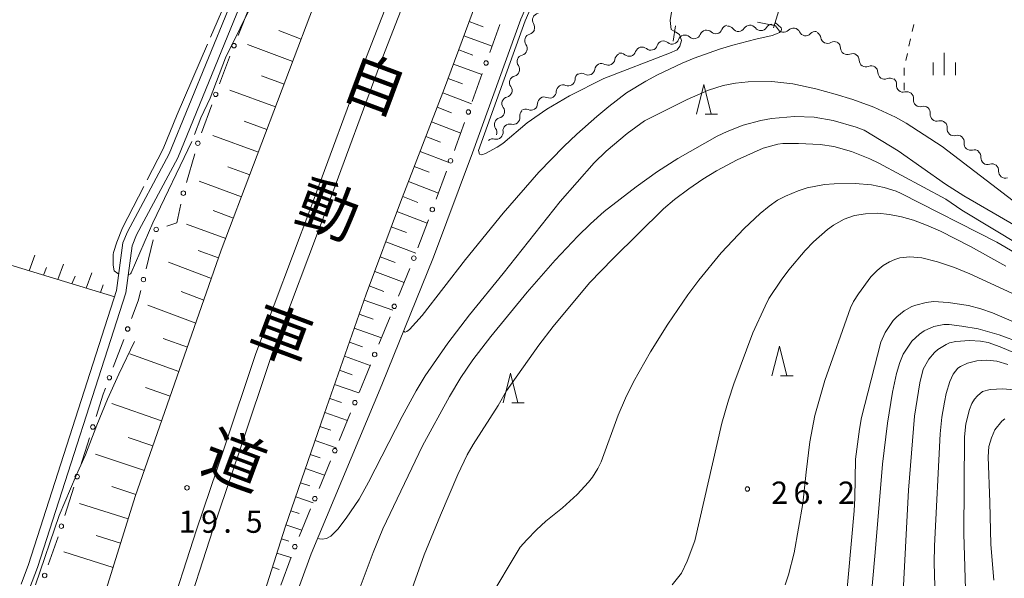
# Model space of a CAD drawing. Units: millimetres. Extents: x -80000 to -78000, y 30000 to 31500.
# Drawn here: x -79782 to -79616, y 30687 to 30781 of the extents above; entities that cross this region are included whole.
import ezdxf

# ---------------------------------------------------------------- set-up
doc = ezdxf.new("R2010")
doc.units = ezdxf.units.MM
for name, color, linetype, lineweight in [('210100_道路縁（街区線）', 7, 'Continuous', 15), ('222600_分離帯', 7, 'Continuous', 9), ('510100_水涯線（河川、湖池等）（海岸線）', 7, 'Continuous', 15), ('510200_一条河川、細流', 7, 'Continuous', 15), ('610111_人工斜面(上)', 7, 'Continuous', 9), ('610199_人工斜面(中)', 7, 'Continuous', 9), ('613000_垣', 7, 'Continuous', 20), ('630100_植生界', 7, 'Continuous', 9), ('630200_耕地界', 7, 'Continuous', 9), ('633200_針葉樹林', 7, 'Continuous', 9), ('633400_荒地', 7, 'Continuous', 9), ('710100_等高線（計曲線）', 7, 'Continuous', 20), ('710200_等高線（主曲線）', 7, 'Continuous', 9), ('710300_等高線（補助曲線）', 7, 'Continuous', 9), ('731200_図化機測定による標高点', 7, 'Continuous', 20), ('731207_図化機測定による標高点（注記）', 7, 'Continuous', 20), ('812100_道路の路線名', 7, 'Continuous', 0)]:
    doc.layers.add(name, color=color, linetype=linetype, lineweight=lineweight)
doc.styles.add('Style-Kanji', font='txt')
doc.styles.add('Style-WORKING', font='txt')

msp = doc.modelspace()

# ---------------------------------------------------------------- linework, layer by layer
at = {"layer": '210100_道路縁（街区線）', "flags": 128}
for points in [[(-79707.43, 30847.6), (-79710.2, 30840.35), (-79715.5, 30826.84), (-79731.77, 30784.98), (-79748.1, 30741.87), (-79762.57, 30700.46), (-79772.92, 30667.36)], [(-79743.39, 30676.23), (-79737.35, 30695.28), (-79730.79, 30714.3), (-79723.72, 30734.46), (-79717.95, 30749.96), (-79710.55, 30769.11), (-79701.79, 30792.78), (-79695.39, 30809.25), (-79680.47, 30847.6)], [(-79687.66, 30803.59), (-79697.7, 30780.72), (-79705.81, 30758.27), (-79712.38, 30740.72), (-79721.11, 30719.24), (-79732.97, 30690.8), (-79739.68, 30672.37)]]:
    msp.add_lwpolyline(points, dxfattribs=at)
at = {"layer": '222600_分離帯', "flags": 128}
for points in [[(-79695.44, 30847.6), (-79699.5, 30837.33), (-79709.96, 30809.57), (-79723.65, 30774.41), (-79733.02, 30749.04), (-79742.29, 30724.48), (-79747.67, 30708.39), (-79752.28, 30694.86), (-79757.38, 30679)], [(-79692.7, 30847.6), (-79696.76, 30837.33), (-79707.22, 30809.57), (-79720.91, 30774.41), (-79730.28, 30749.04), (-79739.55, 30724.48), (-79744.93, 30708.39), (-79749.54, 30694.86), (-79754.64, 30679)]]:
    msp.add_lwpolyline(points, dxfattribs=at)
at = {"layer": '510100_水涯線（河川、湖池等）（海岸線）', "flags": 128}
for points in [[(-79781.78, 30685.7), (-79780.52, 30689.03), (-79765.7, 30735.09), (-79764.63, 30743.11), (-79763.85, 30744.96), (-79756.87, 30758.06), (-79746.94, 30782.3), (-79732.79, 30816.59), (-79732.42, 30819.16), (-79732.7, 30821.24), (-79733.21, 30822.47), (-79734.03, 30823.63), (-79735.27, 30824.8)], [(-79780.35, 30684.96), (-79779.01, 30688.51), (-79764.13, 30734.73), (-79763.08, 30742.62), (-79762.37, 30744.44), (-79755.42, 30757.39), (-79745.46, 30781.69), (-79731.24, 30816.16), (-79730.8, 30819.15), (-79731.14, 30821.67), (-79731.81, 30823.25), (-79732.81, 30824.68), (-79734.18, 30825.97), (-79734.79, 30826.33)]]:
    msp.add_lwpolyline(points, dxfattribs=at)
at = {"layer": '510200_一条河川、細流'}
for centre, start, end in [((-79694.61107, 30780.588924), 100.186478, 212.425695), ((-79664.923873, 30779.414823), 226.759896, 338.999113), ((-79661.089602, 30779.791446), 216.141852, 328.381069), ((-79657.342522, 30779.93942), 216.141852, 328.381069), ((-79653.498588, 30779.649691), 205.045417, 317.284634), ((-79649.793082, 30779.073732), 205.045417, 317.284634), ((-79695.935254, 30777.127228), 104.008216, 216.247433), ((-79672.246213, 30777.659214), 229.61772, 341.856937), ((-79668.579527, 30778.578943), 226.759896, 338.999113), ((-79646.116283, 30777.786295), 188.375098, 300.614315), ((-79679.465077, 30775.625007), 229.61772, 341.856937), ((-79675.855645, 30776.642111), 229.61772, 341.856937), ((-79642.790764, 30775.893712), 180.654039, 292.893256), ((-79697.209965, 30773.600529), 104.008216, 216.247433), ((-79683.010602, 30774.11885), 240.151621, 352.390838), ((-79639.653843, 30773.838907), 180.654039, 292.893256), ((-79686.37326, 30772.459021), 240.151621, 352.390838), ((-79636.516921, 30771.784102), 180.654039, 292.893256), ((-79698.484675, 30770.073829), 104.008216, 216.247433), ((-79689.720243, 30770.626006), 246.680993, 358.920209), ((-79692.872347, 30768.594567), 246.680993, 358.920209), ((-79633.386915, 30769.584243), 173.220975, 285.460191), ((-79699.759386, 30766.547129), 104.008216, 216.247433), ((-79630.54218, 30767.140888), 173.220975, 285.460191), ((-79696.02445, 30766.563129), 246.680993, 358.920209), ((-79701.034097, 30763.020429), 104.008216, 216.247433), ((-79699.012017, 30764.156743), 255.346888, 7.586105), ((-79627.697445, 30764.697534), 173.220975, 285.460191), ((-79701.822053, 30761.67356), 255.346888, 7.586105), ((-79624.85271, 30762.254179), 173.220975, 285.460191), ((-79622.007975, 30759.810824), 173.220975, 285.460191), ((-79619.174499, 30757.405496), 176.200252, 288.439469), ((-79616.206616, 30755.113298), 176.200252, 288.439469)]:
    msp.add_arc(centre, 1.129844, start, end, dxfattribs=at)
at = {"layer": '510200_一条河川、細流', "extrusion": (0, 0, -1)}
for centre, start, end in [((79696.516326, 30779.377429), 147.523552, 203.693913), ((79696.480813, 30779.318138), 199.872176, 256.042537), ((79666.471332, 30777.770715), 20.950135, 77.120496), ((79666.471332, 30777.770715), 77.120496, 133.290857), ((79662.815678, 30778.606595), 20.950135, 77.120496), ((79662.913508, 30778.460626), 87.738539, 143.9089), ((79659.166429, 30778.6086), 31.568178, 87.738539), ((79659.166429, 30778.6086), 87.738539, 143.9089), ((79655.41935, 30778.756574), 31.568178, 87.738539), ((79655.544527, 30778.694782), 98.834974, 155.005336), ((79651.839021, 30778.118823), 42.664613, 98.834974), ((79651.839021, 30778.118823), 98.834974, 155.005336), ((79648.133516, 30777.542864), 42.664613, 98.834974), ((79648.350163, 30777.458426), 115.505294, 171.675655), ((79673.709775, 30775.939998), 18.09231, 74.262671), ((79673.709775, 30775.939998), 74.262671, 130.433032), ((79670.100343, 30776.957102), 18.09231, 74.262671), ((79670.126985, 30776.934835), 77.120496, 133.290857), ((79644.965617, 30775.843697), 59.334933, 115.505294), ((79645.048441, 30775.868939), 123.226353, 179.396714), ((79697.755524, 30775.791438), 199.872176, 256.042537), ((79697.755524, 30775.791438), 143.701815, 199.872176), ((79680.92864, 30773.905792), 74.262671, 130.433032), ((79677.319207, 30774.922895), 18.09231, 74.262671), ((79677.319207, 30774.922895), 74.262671, 130.433032), ((79680.772539, 30773.820872), 7.55841, 63.728771), ((79641.91152, 30773.814134), 67.055992, 123.226353), ((79641.91152, 30773.814134), 123.226353, 179.396714), ((79699.030234, 30772.264738), 199.872176, 256.042537), ((79699.030234, 30772.264738), 143.701815, 199.872176), ((79684.135197, 30772.161044), 7.55841, 63.728771), ((79684.135197, 30772.161044), 63.728771, 119.899132), ((79638.774598, 30771.759329), 67.055992, 123.226353), ((79638.774598, 30771.759329), 123.226353, 179.396714), ((79687.462813, 30770.584457), 1.029038, 57.199399), ((79687.497855, 30770.501215), 63.728771, 119.899132), ((79635.637677, 30769.704523), 67.055992, 123.226353), ((79635.628825, 30769.851748), 130.659417, 186.829778), ((79700.304945, 30768.738038), 143.701815, 199.872176), ((79690.614916, 30768.553018), 1.029038, 57.199399), ((79690.614916, 30768.553018), 57.199399, 113.36976), ((79632.78409, 30767.408394), 74.489056, 130.659417), ((79700.304945, 30768.738038), 199.872176, 256.042537), ((79693.76702, 30766.521579), 1.029038, 57.199399), ((79693.76702, 30766.521579), 57.199399, 113.36976), ((79632.78409, 30767.408394), 130.659417, 186.829778), ((79701.579656, 30765.211338), 143.701815, 199.872176), ((79696.774097, 30764.455801), 352.363142, 48.533503), ((79696.919123, 30764.490141), 57.199399, 113.36976), ((79629.939355, 30764.965039), 74.489056, 130.659417), ((79629.939355, 30764.965039), 130.659417, 186.829778), ((79701.579656, 30765.211338), 199.872176, 256.042537), ((79627.09462, 30762.521684), 74.489056, 130.659417), ((79702.854367, 30761.684638), 143.701815, 199.872176), ((79699.584134, 30761.972618), 352.363142, 48.533503), ((79699.584134, 30761.972618), 48.533503, 104.703864), ((79627.09462, 30762.521684), 130.659417, 186.829778), ((79702.39417, 30759.489436), 48.533503, 104.703864), ((79624.249885, 30760.07833), 74.489056, 130.659417), ((79624.249885, 30760.07833), 130.659417, 186.829778), ((79621.40515, 30757.634975), 74.489056, 130.659417), ((79621.427282, 30757.556117), 127.68014, 183.850501), ((79618.459399, 30755.263919), 71.509779, 127.68014), ((79618.459399, 30755.263919), 127.68014, 183.850501)]:
    msp.add_arc(centre, 1.127969, start, end, dxfattribs=at)
at = {"layer": '610111_人工斜面(上)', "flags": 128}
for points in [[(-79707.43, 30847.6), (-79710.2, 30840.35), (-79715.5, 30826.84), (-79731.77, 30784.98), (-79748.1, 30741.87), (-79762.57, 30700.46), (-79772.92, 30667.36), (-79779.53, 30646.72), (-79784.73, 30624.75), (-79788.7, 30608.17), (-79792.6, 30591.9), (-79794.47, 30583.19)], [(-79773, 30563.33), (-79769.51, 30580.26), (-79765.38, 30598.68), (-79760.1, 30618.94), (-79755.59, 30636.12), (-79749.99, 30655.22), (-79743.39, 30676.23), (-79737.35, 30695.28), (-79730.79, 30714.3), (-79723.72, 30734.46), (-79717.95, 30749.96), (-79710.55, 30769.11), (-79701.79, 30792.78), (-79695.39, 30809.25), (-79680.47, 30847.6)], [(-79647.54, 30813.82), (-79649.25, 30806.48), (-79653.14, 30786.07), (-79655.21, 30779.28)], [(-79766.03, 30734.05), (-79813.56, 30748.49), (-79814.6, 30749.9), (-79814.89, 30752.23), (-79811.76, 30758.53), (-79806.39, 30770.88), (-79802.51, 30777.08)]]:
    msp.add_lwpolyline(points, dxfattribs=at)
at = {"layer": '610199_人工斜面(中)', "flags": 128}
for points in [[(-79706.4, 30780.34), (-79704.03, 30779.47)], [(-79655.09, 30779.68), (-79657.87, 30780.22)], [(-79734.64, 30777.4), (-79738.42, 30778.84)], [(-79707.28, 30777.96), (-79702.52, 30776.2)], [(-79736.07, 30773.62), (-79743.69, 30776.49)], [(-79708.16, 30775.58), (-79705.77, 30774.69)], [(-79709.05, 30773.18), (-79704.25, 30771.41)], [(-79737.51, 30769.81), (-79741.34, 30771.23)], [(-79709.94, 30770.77), (-79707.53, 30769.88)], [(-79738.96, 30765.99), (-79746.63, 30768.8)], [(-79710.84, 30768.36), (-79706.03, 30766.5)], [(-79711.78, 30765.92), (-79709.35, 30764.98)], [(-79740.41, 30762.18), (-79744.25, 30763.57)], [(-79712.73, 30763.46), (-79707.81, 30761.56)], [(-79741.85, 30758.35), (-79749.54, 30761.16)], [(-79713.69, 30760.98), (-79711.21, 30760.02)], [(-79714.66, 30758.48), (-79709.66, 30756.55)], [(-79743.3, 30754.53), (-79747.02, 30755.89)], [(-79715.63, 30755.96), (-79713.12, 30755)], [(-79744.7, 30750.83), (-79751.84, 30753.48)], [(-79716.6, 30753.44), (-79711.55, 30751.49)], [(-79717.58, 30750.9), (-79715.04, 30749.92)], [(-79746.05, 30747.27), (-79749.47, 30748.53)], [(-79718.54, 30748.36), (-79713.44, 30746.45)], [(-79747.34, 30743.86), (-79753.93, 30746.28)], [(-79719.49, 30745.81), (-79716.94, 30744.86)], [(-79720.44, 30743.26), (-79715.36, 30741.37)], [(-79780.39, 30738.41), (-79779.45, 30741.05)], [(-79748.55, 30740.57), (-79752, 30741.83)], [(-79721.37, 30740.76), (-79718.87, 30739.83)], [(-79777.99, 30737.68), (-79777.52, 30738.99)], [(-79775.6, 30736.96), (-79774.63, 30739.53)], [(-79749.76, 30737.1), (-79756.99, 30739.87)], [(-79773.21, 30736.23), (-79772.7, 30737.5)], [(-79770.82, 30735.5), (-79769.88, 30738.04)], [(-79722.29, 30738.29), (-79717.35, 30736.45)], [(-79768.42, 30734.78), (-79767.97, 30736.03)], [(-79723.2, 30735.86), (-79720.76, 30734.95)], [(-79751.04, 30733.45), (-79754.85, 30734.91)], [(-79752.39, 30729.6), (-79760.44, 30732.64)], [(-79724.07, 30733.46), (-79719.26, 30731.77)], [(-79724.89, 30731.1), (-79722.55, 30730.28)], [(-79725.72, 30728.75), (-79721.14, 30727.13)], [(-79753.8, 30725.54), (-79757.88, 30727.03)], [(-79726.55, 30726.39), (-79724.32, 30725.6)], [(-79755.24, 30721.45), (-79763.46, 30724.43)], [(-79727.38, 30724.03), (-79723.03, 30722.5)], [(-79728.21, 30721.67), (-79726.09, 30720.93)], [(-79756.68, 30717.32), (-79760.83, 30718.8)], [(-79729.03, 30719.31), (-79724.93, 30717.86)], [(-79758.14, 30713.16), (-79766.5, 30716.08)], [(-79729.86, 30716.95), (-79727.88, 30716.26)], [(-79730.69, 30714.59), (-79726.86, 30713.24)], [(-79731.5, 30712.23), (-79729.66, 30711.59)], [(-79759.6, 30708.97), (-79763.74, 30710.39)], [(-79732.32, 30709.87), (-79728.78, 30708.64)], [(-79761.04, 30704.84), (-79769.24, 30707.59)], [(-79733.13, 30707.5), (-79731.44, 30706.92)], [(-79733.95, 30705.14), (-79730.71, 30704.01)], [(-79734.76, 30702.77), (-79733.22, 30702.24)], [(-79762.47, 30700.76), (-79766.52, 30702.11)], [(-79763.75, 30696.69), (-79771.92, 30699.26)], [(-79735.58, 30700.41), (-79732.64, 30699.39)], [(-79736.39, 30698.05), (-79734.99, 30697.57)], [(-79737.21, 30695.68), (-79734.57, 30694.76)], [(-79765.03, 30692.6), (-79769.13, 30693.9)], [(-79737.97, 30693.3), (-79736.74, 30692.91)], [(-79766.31, 30688.5), (-79774.58, 30691.12)], [(-79738.73, 30690.92), (-79736.39, 30690.17)], [(-79739.49, 30688.54), (-79738.36, 30688.18)]]:
    msp.add_lwpolyline(points, dxfattribs=at)
at = {"layer": '613000_垣'}
for p, q in [((-79745.257, 30778.016), (-79743.414, 30782.664)), ((-79702.915, 30775.119), (-79701.216, 30779.822)), ((-79705.888, 30766.89), (-79704.189, 30771.593)), ((-79751.414, 30761.635), (-79749.679, 30766.325)), ((-79753.962, 30753.268), (-79752.563, 30758.068)), ((-79711.937, 30750.469), (-79710.184, 30755.152)), ((-79715.006, 30742.275), (-79713.252, 30746.957)), ((-79760.746, 30738.755), (-79759.554, 30743.61)), ((-79718.288, 30734.164), (-79716.405, 30738.796)), ((-79721.582, 30726.058), (-79719.7, 30730.69)), ((-79766.26, 30722.173), (-79764.506, 30726.856)), ((-79728.263, 30709.883), (-79726.34, 30714.499)), ((-79771.782, 30705.572), (-79770.271, 30710.339)), ((-79731.628, 30701.806), (-79729.705, 30706.422)), ((-79774.426, 30697.232), (-79772.915, 30701.998)), ((-79734.994, 30693.729), (-79733.071, 30698.345)), ((-79777.197, 30688.933), (-79775.562, 30693.658)), ((-79738.071, 30685.54), (-79736.361, 30690.239))]:
    msp.add_line(p, q, dxfattribs=at)
at = {"layer": '613000_垣', "flags": 128}
for points in [[(-79748.378, 30769.842), (-79746.71, 30774.35), (-79746.639, 30774.53)], [(-79708.868, 30758.663), (-79708.63, 30759.3), (-79707.162, 30763.363)], [(-79757.255, 30745.941), (-79755.57, 30746.48), (-79754.921, 30749.645)], [(-79763.191, 30730.368), (-79762.07, 30733.36), (-79761.64, 30735.113)], [(-79724.898, 30717.961), (-79723.89, 30720.38), (-79722.994, 30722.584)], [(-79769.138, 30713.913), (-79767.95, 30717.66), (-79767.575, 30718.662)]]:
    msp.add_lwpolyline(points, dxfattribs=at)
at = {"layer": '613000_垣'}
for centre in [(-79745.948, 30776.273), (-79703.552, 30773.356), (-79749.028, 30768.083), (-79706.525, 30765.127), (-79752.038, 30759.868), (-79709.526, 30756.907), (-79754.487, 30751.468), (-79712.595, 30748.713), (-79759.04, 30745.369), (-79715.699, 30740.533), (-79761.193, 30736.934), (-79718.994, 30732.427), (-79763.848, 30728.612), (-79722.288, 30724.321), (-79766.917, 30720.418), (-79725.619, 30716.23), (-79769.704, 30712.126), (-79728.984, 30708.153), (-79772.349, 30703.785), (-79732.35, 30700.076), (-79774.993, 30695.444), (-79735.715, 30691.999), (-79777.81, 30687.161)]:
    msp.add_circle(centre, 0.375, dxfattribs=at)
at = {"layer": '630100_植生界'}
for p, q in [((-79631.616, 30779.867), (-79631.881, 30778.645)), ((-79632.147, 30777.424), (-79632.413, 30776.202)), ((-79632.679, 30774.981), (-79632.945, 30773.76)), ((-79633.21, 30772.538), (-79633.213, 30771.288)), ((-79633.216, 30770.038), (-79633.22, 30768.788))]:
    msp.add_line(p, q, dxfattribs=at)
at = {"layer": '630200_耕地界'}
msp.add_line((-79671.661, 30779.606), (-79672.09, 30777.05), dxfattribs=at)
at = {"layer": '633200_針葉樹林'}
for p, q in [((-79666.722, 30764.73), (-79664.638, 30764.73)), ((-79654.002, 30720.74), (-79651.918, 30720.74)), ((-79699.242, 30716.21), (-79697.158, 30716.21))]:
    msp.add_line(p, q, dxfattribs=at)
at = {"layer": '633200_針葉樹林', "flags": 128}
for points in [[(-79668.18, 30764.73), (-79666.93, 30769.73), (-79665.68, 30764.73)], [(-79655.46, 30720.74), (-79654.21, 30725.74), (-79652.96, 30720.74)], [(-79700.7, 30716.21), (-79699.45, 30721.21), (-79698.2, 30716.21)]]:
    msp.add_lwpolyline(points, dxfattribs=at)
at = {"layer": '633400_荒地'}
for p, q in [((-79626.48, 30771.335), (-79626.48, 30775.085)), ((-79628.354, 30771.335), (-79628.354, 30773.435)), ((-79624.604, 30771.335), (-79624.604, 30773.435))]:
    msp.add_line(p, q, dxfattribs=at)
at = {"layer": '710100_等高線（計曲線）', "flags": 128}
for points in [[(-79724.92, 30684.74), (-79722.56, 30691.03), (-79720.91, 30694.99), (-79714.26, 30708.94), (-79709.72, 30717.27), (-79707.81, 30720.44), (-79705.8, 30723.44), (-79702.77, 30727.37), (-79696.64, 30734.82), (-79691.91, 30740.21), (-79688.11, 30744.23), (-79685.98, 30746.32), (-79683.67, 30748.36), (-79678.33, 30752.54), (-79674.69, 30755.13), (-79671.28, 30757.29), (-79664.66, 30761.07), (-79663, 30761.85), (-79660.31, 30762.89), (-79657.31, 30763.71), (-79655.56, 30764.01), (-79651.69, 30764.35), (-79648.38, 30764.26), (-79645.15, 30763.69), (-79641.28, 30762.59), (-79639.96, 30762.09), (-79634.25, 30758.58), (-79626.26, 30753), (-79623.19, 30751.04), (-79614.36, 30745.9)], [(-79614.05, 30729.47), (-79618.35, 30731.36), (-79620.32, 30732.03), (-79622.42, 30732.55), (-79625.79, 30733.05), (-79628.26, 30733.23), (-79629.53, 30733.07), (-79631.25, 30732.65), (-79631.94, 30732.38), (-79633.22, 30731.66), (-79634.47, 30730.65), (-79635.05, 30730.05), (-79636.42, 30728.03), (-79637.13, 30726.39), (-79640.37, 30713.75), (-79640.76, 30711.76), (-79641.41, 30706.74), (-79641.53, 30700.16), (-79641.64, 30698.02), (-79643.11, 30681.81)], [(-79618.16, 30686.39), (-79618.64, 30692.37), (-79618.78, 30699.48), (-79619.09, 30707.1), (-79618.95, 30708.85), (-79618.55, 30710.29), (-79617.95, 30711.66), (-79616.8, 30713.11), (-79616.31, 30713.48)]]:
    msp.add_lwpolyline(points, dxfattribs=at)
at = {"layer": '710200_等高線（主曲線）', "flags": 128}
for points in [[(-79661.48, 30832.95), (-79661.024, 30832.034), (-79660.352, 30829.51), (-79660.176, 30826.533), (-79668.699, 30801.548), (-79669.808, 30797.696), (-79672.61, 30780.533), (-79672.435, 30779.016), (-79671.618, 30778.549), (-79671.005, 30778.169), (-79670.655, 30777.148), (-79670.947, 30776.214), (-79671.384, 30775.601), (-79672.7, 30775.03), (-79683.74, 30770.77)], [(-79686.21, 30807.33), (-79686.18, 30807.31), (-79686, 30806.99), (-79685.81, 30806.14), (-79686.97, 30803.29), (-79697, 30780.44), (-79704.83, 30758.65), (-79704.64, 30758.05), (-79704.26, 30757.9), (-79703.64, 30758.12), (-79701.66, 30759.21), (-79700.76, 30759.85), (-79696.62, 30763.3), (-79693.32, 30765.61), (-79689.49, 30767.86), (-79683.74, 30770.77)], [(-79654.93, 30780.2), (-79653.91, 30779.26), (-79653.84, 30779.04), (-79653.93, 30778.79), (-79654.2, 30778.51), (-79654.67, 30778.25), (-79655.45, 30778), (-79658.16, 30777.39), (-79662.02, 30776.36), (-79664.27, 30775.68), (-79668.52, 30774.19), (-79670.57, 30773.35), (-79674.71, 30771.39), (-79676.68, 30770.33), (-79679.93, 30768.32), (-79682.92, 30766.05), (-79684.9, 30764.38), (-79688.31, 30761.37), (-79690.45, 30759.33), (-79694.68, 30754.99), (-79700.66, 30748.09), (-79707.01, 30740.29), (-79714.31, 30730.91), (-79716.44, 30728.53), (-79716.86, 30728.19), (-79717.15, 30728.1), (-79717.46, 30728.23)], [(-79731.87, 30693.44), (-79731.59, 30693.34), (-79731.11, 30693.24), (-79730.4, 30693.35), (-79729.66, 30693.79), (-79728.5, 30694.97), (-79727.11, 30696.78), (-79724.91, 30700.01), (-79723.31, 30702.88), (-79717.67, 30713.91), (-79715.3, 30718.24), (-79713.78, 30720.73), (-79709.97, 30726.21), (-79706.33, 30731), (-79700.68, 30737.96), (-79691.11, 30750.05), (-79685.36, 30756.57), (-79683.36, 30758.56), (-79679.83, 30761.51), (-79676.92, 30763.66), (-79669.75, 30767.25), (-79666.13, 30768.78), (-79663.65, 30769.58), (-79661.6, 30769.99), (-79659.47, 30770.2), (-79655.49, 30770.23), (-79651.92, 30769.84), (-79648.08, 30769), (-79644.8, 30768.14), (-79641.83, 30767.24), (-79638.32, 30765.91), (-79634.65, 30764.24), (-79632.88, 30763.23), (-79626.83, 30759.31), (-79612.99, 30748.74)], [(-79667.1, 30753.81), (-79664.81, 30755.23), (-79661.31, 30757.06), (-79656.96, 30759.05), (-79654.47, 30759.71), (-79653.62, 30759.83), (-79651.02, 30759.83), (-79647.33, 30759.63), (-79645.06, 30759.31), (-79642.08, 30758.45), (-79639, 30757.26), (-79637.47, 30756.54), (-79626.19, 30750.48), (-79623.53, 30748.63), (-79603.5, 30736.57)], [(-79719.06, 30676.34), (-79713.96, 30690.65), (-79711.23, 30697.3), (-79708.31, 30704.14), (-79706.76, 30707.44), (-79705.75, 30709.19), (-79701.52, 30715.73), (-79700.14, 30718.2), (-79694.67, 30725.9), (-79692.24, 30729.06), (-79686.16, 30736.37), (-79682.18, 30740.5), (-79673.71, 30748.81), (-79671.87, 30750.38), (-79669.43, 30752.18), (-79667.1, 30753.81)], [(-79651.04, 30751.86), (-79653.19, 30750.98), (-79654.5, 30750.29), (-79655.91, 30749.31), (-79657.42, 30748.03), (-79660.11, 30745.5), (-79663.99, 30741.42), (-79667.74, 30736.86), (-79669.6, 30734.36), (-79673, 30729.42), (-79675.89, 30724.77), (-79678.74, 30719.71), (-79680.11, 30716.99), (-79681.35, 30714.14), (-79684.19, 30706.3), (-79684.76, 30705.14), (-79685.67, 30703.7), (-79686.32, 30702.85), (-79688.24, 30700.8), (-79690.72, 30698.56), (-79693.51, 30696.27), (-79695.06, 30694.83), (-79696.72, 30693.14), (-79697.83, 30691.91)], [(-79610.05, 30738.79), (-79617.64, 30743.2), (-79633.73, 30751.43), (-79634.59, 30751.83), (-79636.6, 30752.45), (-79638.71, 30752.87), (-79641.47, 30753.09), (-79644.97, 30753.04), (-79646.6, 30752.9), (-79649.53, 30752.34), (-79651.04, 30751.86)], [(-79672.24, 30685.6), (-79670.7, 30687.53), (-79669.7, 30689.54), (-79668.42, 30692.98), (-79663.89, 30712.79), (-79662.77, 30716.67), (-79661.86, 30719.4), (-79658.66, 30727.97), (-79656.63, 30732.48), (-79655.96, 30733.73), (-79653.92, 30736.84), (-79652.63, 30738.57), (-79649.86, 30741.85), (-79648.48, 30743.3), (-79646.13, 30745.38), (-79645.13, 30746.09), (-79643.33, 30747.1), (-79641.58, 30747.7), (-79639.72, 30748.02), (-79637.65, 30748.12), (-79635.67, 30747.89), (-79633.66, 30747.46), (-79631.63, 30746.91), (-79629.45, 30746.11), (-79627.13, 30745.09), (-79622.08, 30742.52), (-79616.11, 30739.19)], [(-79615.11, 30734.66), (-79622.15, 30737.89), (-79624.77, 30738.99), (-79627.59, 30739.91), (-79630.26, 30740.61), (-79632.24, 30740.74), (-79633.92, 30740.57), (-79634.78, 30740.32), (-79635.71, 30739.89), (-79636.73, 30739.28), (-79637.78, 30738.45), (-79638.83, 30737.37), (-79640.91, 30734.55), (-79641.72, 30733.25), (-79642.22, 30732.2), (-79646.55, 30719.97), (-79648.23, 30714.06), (-79649.07, 30709.62), (-79649.73, 30704.53), (-79650.28, 30699.24), (-79651.74, 30690.95), (-79652.7, 30687.24), (-79653.23, 30685.61)], [(-79639.41, 30676.68), (-79638.09, 30691.01), (-79636.86, 30705.88), (-79636.04, 30712.78), (-79635.16, 30718), (-79634.49, 30721.15), (-79633.94, 30723.01), (-79633.4, 30724.36), (-79631.93, 30726.56), (-79630.62, 30727.76), (-79629.85, 30728.3), (-79628.25, 30729.05), (-79626.55, 30729.36), (-79625.64, 30729.35), (-79623.5, 30729.11), (-79620.75, 30728.63), (-79617.26, 30727.63), (-79613.62, 30726.29)], [(-79762.69, 30726.53), (-79765.33, 30721.03), (-79767.24, 30716.81), (-79769.02, 30712.46), (-79770.91, 30707.48), (-79772.52, 30703.98), (-79775.34, 30697.23), (-79779.35, 30685.59)], [(-79622.21, 30726.69), (-79624.5, 30726.54), (-79625.57, 30726.28), (-79626.18, 30726), (-79627.54, 30725.16), (-79628.14, 30724.66), (-79629.08, 30723.57), (-79630.04, 30721.84), (-79630.57, 30719.55), (-79631.48, 30713.97), (-79632.51, 30701.52), (-79633.52, 30682.26)], [(-79564.53, 30685.62), (-79577.47, 30694.6), (-79579.16, 30696.26), (-79587.03, 30705.45), (-79590.95, 30709.66), (-79592.77, 30711.4), (-79596.19, 30714.28), (-79600.15, 30717.16), (-79601.85, 30718.25), (-79606.17, 30720.63), (-79609.68, 30722.37), (-79612.43, 30723.65), (-79617.07, 30725.62), (-79619.07, 30726.36), (-79620.39, 30726.57), (-79622.21, 30726.69)], [(-79628.02, 30683.41), (-79628.17, 30689.27), (-79628.13, 30692.15), (-79627.19, 30710.99), (-79626.88, 30713.79), (-79626.45, 30716.3), (-79626.17, 30717.78), (-79625.55, 30719.81), (-79624.95, 30721.01), (-79624.19, 30722.02), (-79623.77, 30722.31), (-79622.54, 30722.88), (-79620.98, 30723.29), (-79619.33, 30723.38), (-79617.65, 30723.21), (-79615.78, 30722.67)], [(-79622.49, 30671.83), (-79623.17, 30694.18), (-79623.07, 30710.5), (-79622.82, 30712.66), (-79622.25, 30715.09), (-79621.85, 30716.06), (-79621.38, 30716.81), (-79620.9, 30717.37), (-79620.03, 30718.09), (-79618.75, 30718.44), (-79616.6, 30718.58), (-79615.39, 30718.47), (-79614.12, 30718.22), (-79612.73, 30717.81), (-79611.13, 30717.18), (-79607.46, 30715.38), (-79603.76, 30713.31), (-79600.27, 30711.09), (-79597.12, 30708.78), (-79595.7, 30707.61), (-79593.01, 30705.16), (-79581.91, 30692.94), (-79577.82, 30689.11), (-79565.99, 30679.72)], [(-79697.83, 30691.91), (-79703.28, 30682.81)]]:
    msp.add_lwpolyline(points, dxfattribs=at)
at = {"layer": '710300_等高線（補助曲線）', "flags": 128}
for points in [[(-79740.418, 30800.822), (-79744.67, 30790.42), (-79747.52, 30783.25), (-79749.909, 30777.695)], [(-79752.589, 30761.338), (-79751.54, 30764.13), (-79749.98, 30767.43), (-79747.36, 30774.22), (-79742.484, 30784.179)], [(-79750.403, 30776.547), (-79755.49, 30764.72), (-79757.89, 30758.92), (-79760.567, 30753.72)], [(-79763.74, 30737.68), (-79763.36, 30737.88), (-79763.24, 30738.08), (-79759.63, 30746.47), (-79753.058, 30760.18)], [(-79761.139, 30752.608), (-79764.72, 30745.65), (-79765.68, 30743.22), (-79766.21, 30741.49), (-79766.29, 30741.16), (-79766.31, 30739.36), (-79766.12, 30738.42), (-79765.49, 30737.94), (-79765.32, 30737.89)]]:
    msp.add_lwpolyline(points, dxfattribs=at)
at = {"layer": '731200_図化機測定による標高点'}
for centre in [(-79753.87, 30701.91), (-79659.59, 30701.7)]:
    msp.add_circle(centre, 0.375, dxfattribs=at)

# ---------------------------------------------------------------- texts
at = {"layer": '731207_図化機測定による標高点（注記）', "style": 'Style-WORKING'}
for s, p in [('2', (-79655.59, 30699.2)), ('6', (-79651.84, 30699.2)), ('2', (-79644.34, 30699.2)), ('.', (-79648.09, 30699.2)), ('1', (-79755.24, 30694.338)), ('9', (-79751.49, 30694.338)), ('5', (-79743.99, 30694.338)), ('.', (-79747.74, 30694.338))]:
    msp.add_text(s, height=3.75, dxfattribs=at).set_placement(p)
at = {"layer": '812100_道路の路線名', "style": 'Style-Kanji'}
for s, p in [('自', (-79728.317, 30768.058)), ('動', (-79736.177, 30746.975)), ('車', (-79744.036, 30725.892)), ('道', (-79751.896, 30704.81))]:
    msp.add_text(s, height=7.5, rotation=339.554775, dxfattribs=at).set_placement(p)

doc.saveas('drawing.dxf')
